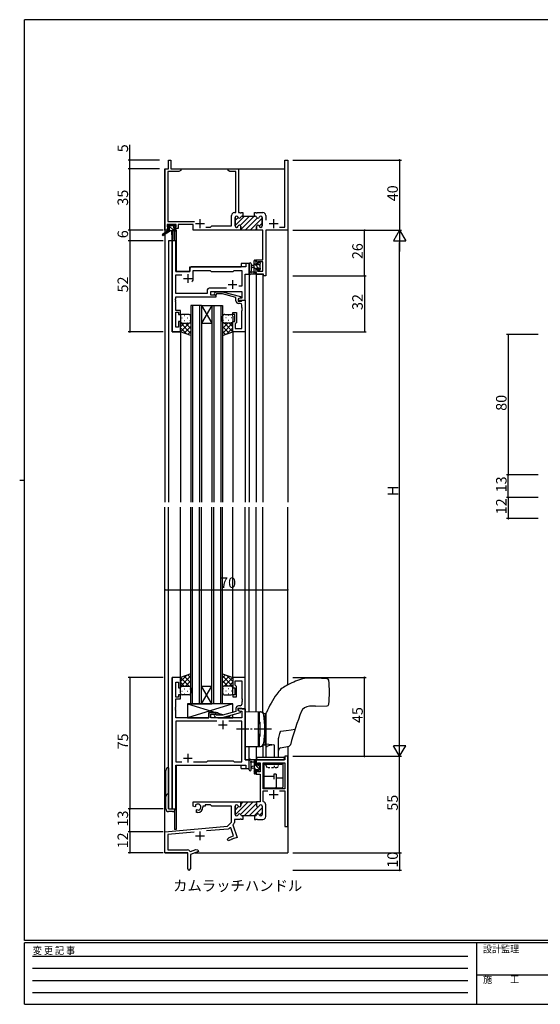
# Model space of a CAD drawing. Extents: x 0 to 793, y 0 to 564.
# Drawn here: x 0 to 297, y 0 to 561 of the extents above; entities that cross this region are included whole.
import ezdxf

# ---------------------------------------------------------------- set-up
doc = ezdxf.new("R2010")
doc.units = 0
for name, pattern in [('HIDDEN', [0.375, 0.25, -0.125]), ('YCENTER_1', [13, 10, -1, 1, -1]), ('YDOT_1', [2, 1, -1])]:
    doc.linetypes.add(name, pattern=pattern)
for name, color, linetype in [('USER1', 3, 'CONTINUOUS'), ('YKK_11', 7, 'CONTINUOUS'), ('YKK_12', 2, 'CONTINUOUS'), ('YKK_13', 4, 'CONTINUOUS'), ('YKK_D', 6, 'CONTINUOUS'), ('YKK_ZWAK', 7, 'CONTINUOUS')]:
    doc.layers.add(name, color=color, linetype=linetype)
doc.styles.get("Standard").update_dxf_attribs({"font": 'ROMANS.SHX', "bigfont": 'EXTFONT.SHX'})
doc.styles.add('YKK_OSSTYLE1', font='romans.shx', dxfattribs={"width": 0.9, "bigfont": 'EXTFONT.SHX'})

# ---------------------------------------------------------------- blocks, each defined once
blk = doc.blocks.new('A201')
at = {"layer": 'YKK_ZWAK', "color": 254, "linetype": 'Continuous'}
for p, q in [((571, 410), (21, 410)), ((21, 35), (21, 410)), ((19, 222.5), (21, 222.5)), ((571, 35), (21, 35)), ((544, 34), (21, 34)), ((21, 9), (21, 34)), ((205, 34), (205, 9)), ((21, 9), (544, 9))]:
    blk.add_line(p, q, dxfattribs=at)
at = {"layer": 'YKK_ZWAK', "color": 131, "linetype": 'HIDDEN'}
for p, q in [((24.28, 28.63), (201.57, 28.63)), ((24.28, 23.68), (201.57, 23.68)), ((24.28, 18.74), (201.57, 18.74)), ((24.28, 13.79), (201.57, 13.79))]:
    blk.add_line(p, q, dxfattribs=at)
at = {"layer": 'YKK_ZWAK', "color": 131, "linetype": 'Continuous'}
blk.add_line((205, 21), (297, 21), dxfattribs=at)
at = {"layer": 'YKK_ZWAK', "color": 131, "linetype": 'Continuous', "style": 'YKK_OSSTYLE1', "width": 0.9}
for s, p in [('変 更 記 事', (24.37, 29.39)), ('設計監理', (207.69, 30.05)), ('施\u3000\u3000工', (207.69, 17.68))]:
    blk.add_text(s, height=3, dxfattribs=at).set_placement(p)

msp = doc.modelspace()

# ---------------------------------------------------------------- linework, layer by layer
at = {"layer": 'YKK_11', "color": 0, "linetype": 'ByBlock', "lineweight": -2}
for p, q in [((84.9, 476.4), (84.9, 481.4)), ((84.9, 481.4), (86.1, 481.4)), ((86.1, 481.4), (86.1, 476.4)), ((151.17, 443.03), (151.17, 481.4)), ((151.17, 481.4), (152.8, 481.4)), ((152.8, 481.4), (152.8, 441.4)), ((82.8, 441.4), (82.8, 476.4)), ((82.8, 476.4), (84.9, 476.4)), ((90.71, 474.77), (84.43, 474.77)), ((84.43, 474.77), (84.43, 446.33)), ((86.1, 476.4), (91.8, 476.4)), ((91.8, 475.4), (90.71, 474.77)), ((91.8, 476.4), (91.8, 475.4)), ((118.8, 475.4), (118.8, 476.4)), ((118.8, 476.4), (120.84, 476.4)), ((119.89, 474.77), (118.8, 475.4)), ((123.17, 474.77), (119.89, 474.77)), ((120.84, 476.4), (121.03, 476.28)), ((121.03, 476.28), (121.57, 476.28)), ((121.57, 476.28), (121.76, 476.4)), ((121.76, 476.4), (121.84, 476.4)), ((121.84, 476.4), (122.03, 476.28)), ((122.03, 476.28), (122.57, 476.28)), ((122.57, 476.28), (122.76, 476.4)), ((122.76, 476.4), (124.8, 476.4)), ((123.17, 451.4), (123.17, 474.77)), ((124.8, 476.4), (124.8, 451.4)), ((120.8, 443.9), (120.8, 449.8)), ((122.4, 451.4), (123.17, 451.4)), ((123.7, 449.4), (123.6, 449.4)), ((124.8, 451.4), (125.59, 451.4)), ((125.59, 451.4), (125.78, 451.28)), ((125.78, 451.28), (126.32, 451.28)), ((126.32, 451.28), (126.51, 451.4)), ((126.51, 451.4), (127.2, 451.4)), ((127.2, 449.4), (126.8, 449.4)), ((127.2, 451.4), (127.2, 449.4)), ((133.9, 449.4), (133.9, 451.4)), ((133.9, 451.4), (134.59, 451.4)), ((134.3, 449.4), (133.9, 449.4)), ((134.59, 451.4), (134.78, 451.28)), ((134.78, 451.28), (135.32, 451.28)), ((135.32, 451.28), (135.51, 451.4)), ((135.51, 451.4), (138.7, 451.4)), ((137.5, 449.4), (137.4, 449.4)), ((140.3, 449.8), (140.3, 447.1)), ((89.3, 444.7), (84.1, 444.7)), ((84.1, 444.7), (84.1, 443.2)), ((84.43, 446.33), (99.65, 446.33)), ((89.3, 443.2), (89.3, 444.7)), ((99, 444.7), (90.3, 444.7)), ((90.3, 444.7), (90.3, 442.4)), ((99, 441.4), (99, 444.7)), ((108.73, 443.03), (109.6, 443.9)), ((109.6, 443.9), (120.8, 443.9)), ((122.8, 448.6), (122.8, 443.8)), ((138.3, 443.8), (138.3, 448.6)), ((84.1, 441.4), (82.8, 441.4)), ((84.1, 443.2), (85.2, 443.2)), ((85.2, 442.4), (84.1, 442.4)), ((84.1, 442.4), (84.1, 441.4)), ((85.2, 443.2), (85.2, 442.4)), ((88.2, 442.4), (88.2, 443.2)), ((88.2, 443.2), (89.3, 443.2)), ((90.3, 442.4), (88.2, 442.4)), ((126.05, 441.4), (99, 441.4)), ((106.15, 443.03), (108.73, 443.03)), ((106.15, 443.03), (108.73, 443.03)), ((123.6, 443), (123.7, 443)), ((126.05, 443.4), (126.05, 441.4)), ((135.05, 441.4), (135.05, 443.4)), ((138.67, 441.4), (135.05, 441.4)), ((137.4, 443), (137.5, 443)), ((138.67, 424.5), (138.67, 441.4)), ((152.8, 441.4), (140.3, 441.4)), ((140.3, 441.4), (140.3, 415.4)), ((148.15, 443.03), (151.17, 443.03)), ((87, 435.4), (87, 383.4)), ((88.93, 435.4), (87, 435.4)), ((88.93, 417.9), (88.93, 435.4)), ((130.8, 422.4), (128.87, 422.4)), ((128.87, 422.4), (128.87, 420.4)), ((130.8, 416.4), (130.8, 422.4)), ((134.8, 422.2), (134.8, 424.5)), ((134.8, 424.5), (138.67, 424.5)), ((135.6, 422.2), (134.8, 422.2)), ((138.67, 423.3), (135.6, 423.3)), ((135.6, 423.3), (135.6, 422.2)), ((138.67, 418.03), (138.67, 423.3)), ((97, 417.9), (88.93, 417.9)), ((88.93, 405.33), (88.93, 415.97)), ((88.93, 415.97), (92.45, 415.97)), ((97, 419.4), (97, 417.9)), ((128.87, 420.4), (98, 420.4)), ((99, 413.9), (99, 418.47)), ((99, 418.47), (108.53, 418.47)), ((108.53, 418.47), (109.1, 417.9)), ((109.1, 417.9), (121.8, 417.9)), ((121.8, 417.9), (122.37, 418.47)), ((122.37, 418.47), (126.67, 418.47)), ((126.67, 418.47), (126.67, 409.4)), ((128.6, 401.4), (128.6, 416.4)), ((128.6, 416.4), (130.8, 416.4)), ((134.8, 416.4), (134.8, 419.2)), ((134.8, 419.2), (135.6, 419.2)), ((139.1, 416.4), (134.8, 416.4)), ((135.6, 419.2), (135.6, 418.03)), ((135.6, 418.03), (138.67, 418.03)), ((139.1, 415.4), (139.1, 416.4)), ((140.3, 415.4), (139.1, 415.4)), ((106.97, 405.33), (88.93, 405.33)), ((106.97, 407.33), (106.97, 405.33)), ((117.95, 408.33), (107.97, 408.33)), ((117.95, 408.33), (107.97, 408.33)), ((108.9, 404.4), (108.9, 406.4)), ((108.9, 406.4), (126.67, 406.4)), ((112.1, 404.4), (108.9, 404.4)), ((110.98, 405.42), (111.75, 406.2)), ((111.75, 406.2), (115.7, 406.2)), ((112.25, 405), (111.82, 404.58)), ((112.1, 403.4), (112.1, 404.4)), ((115.54, 405), (112.25, 405)), ((123.3, 402.92), (115.54, 405)), ((115.7, 406.2), (125.8, 403.49)), ((126.67, 409.4), (124.97, 409.4)), ((126.67, 406.4), (126.67, 402.7)), ((88.81, 402.17), (88.93, 402.36)), ((88.81, 401.63), (88.81, 402.17)), ((88.93, 401.44), (88.81, 401.63)), ((88.81, 401.17), (88.93, 401.36)), ((88.81, 400.63), (88.81, 401.17)), ((88.93, 400.44), (88.81, 400.63)), ((88.93, 402.36), (88.93, 403.4)), ((88.93, 403.4), (112.1, 403.4)), ((88.93, 401.36), (88.93, 401.44)), ((88.93, 395.6), (88.93, 400.44)), ((123.3, 401.1), (123.3, 402.92)), ((125.8, 402.89), (124.6, 402.2)), ((125.47, 402.7), (124.6, 402.2)), ((124.6, 402.2), (124.6, 401.4)), ((124.6, 402.2), (124.6, 400.9)), ((124.6, 401.4), (128.6, 401.4)), ((124.6, 400.9), (126.4, 400.9)), ((125.67, 399.6), (124.8, 399.6)), ((126.67, 402.7), (125.47, 402.7)), ((125.8, 403.49), (125.8, 402.89)), ((126.4, 400.9), (126.6, 401.1)), ((126.6, 401.1), (126.9, 401.4)), ((126.67, 397.36), (126.67, 398.6)), ((126.9, 401.4), (128.6, 401.4)), ((128.6, 401.4), (128.6, 383.4)), ((91.6, 395.6), (88.93, 395.6)), ((88.93, 386.1), (88.93, 394.6)), ((88.93, 394.6), (90.6, 394.6)), ((90.6, 394.6), (90.6, 393.4)), ((90.6, 393.4), (91.6, 393.4)), ((91.6, 393.4), (91.6, 395.6)), ((121.6, 393.4), (121.6, 394.4)), ((121.6, 394.4), (123.6, 394.4)), ((122.6, 393.4), (121.6, 393.4)), ((122.6, 389.4), (122.6, 393.4)), ((123.6, 394.4), (123.6, 388.6)), ((126.79, 397.17), (126.67, 397.36)), ((126.67, 396.44), (126.79, 396.63)), ((126.67, 396.36), (126.67, 396.44)), ((126.79, 396.17), (126.67, 396.36)), ((126.67, 395.44), (126.79, 395.63)), ((126.67, 385.33), (126.67, 395.44)), ((126.79, 396.63), (126.79, 397.17)), ((126.79, 395.63), (126.79, 396.17)), ((91.6, 389.4), (90.6, 389.4)), ((90.6, 389.4), (90.6, 386.1)), ((91.6, 383.4), (91.6, 389.4)), ((121.6, 383.4), (121.6, 389.4)), ((121.6, 389.4), (122.6, 389.4)), ((123.1, 388.1), (122.9, 387.9)), ((122.9, 387.9), (122.9, 385.33)), ((123.6, 388.6), (123.1, 388.1)), ((87, 383.4), (91.6, 383.4)), ((90.6, 386.1), (88.93, 386.1)), ((128.6, 383.4), (121.6, 383.4)), ((122.9, 385.33), (126.67, 385.33)), ((87, 186.4), (87, 111.4)), ((91.6, 186.4), (87, 186.4)), ((91.6, 180.4), (91.6, 186.4)), ((128.6, 186.4), (121.6, 186.4)), ((121.6, 186.4), (121.6, 180.4)), ((128.6, 168.4), (128.6, 186.4)), ((88.93, 175.2), (88.93, 183.7)), ((88.93, 183.7), (90.6, 183.7)), ((90.6, 183.7), (90.6, 180.4)), ((90.6, 180.4), (91.6, 180.4)), ((121.6, 180.4), (122.6, 180.4)), ((122.6, 180.4), (122.6, 176.4)), ((122.9, 181.9), (122.9, 184.47)), ((122.9, 184.47), (126.67, 184.47)), ((123.1, 181.7), (122.9, 181.9)), ((123.6, 181.2), (123.1, 181.7)), ((123.6, 175.4), (123.6, 181.2)), ((126.67, 184.47), (126.67, 174.36)), ((90.6, 175.2), (88.93, 175.2)), ((88.93, 169.36), (88.93, 174.2)), ((88.93, 174.2), (91.6, 174.2)), ((91.6, 176.4), (90.6, 176.4)), ((90.6, 176.4), (90.6, 175.2)), ((91.6, 174.2), (91.6, 176.4)), ((122.6, 176.4), (121.6, 176.4)), ((121.6, 176.4), (121.6, 175.4)), ((121.6, 175.4), (123.6, 175.4)), ((126.67, 174.36), (126.79, 174.17)), ((126.79, 174.17), (126.79, 173.63)), ((88.81, 169.17), (88.93, 169.36)), ((88.81, 168.63), (88.81, 169.17)), ((88.93, 168.44), (88.81, 168.63)), ((88.93, 168.36), (88.93, 168.44)), ((123.3, 168.7), (123.3, 166.88)), ((124.6, 167.6), (124.6, 168.9)), ((124.6, 168.9), (126.4, 168.9)), ((125.67, 170.2), (124.8, 170.2)), ((126.4, 168.9), (126.6, 168.7)), ((126.6, 168.7), (126.9, 168.4)), ((126.79, 173.63), (126.67, 173.44)), ((126.67, 173.44), (126.67, 173.36)), ((126.67, 173.36), (126.79, 173.17)), ((126.79, 172.63), (126.67, 172.44)), ((126.67, 172.44), (126.67, 171.2)), ((126.79, 173.17), (126.79, 172.63)), ((88.81, 168.17), (88.93, 168.36)), ((88.81, 167.63), (88.81, 168.17)), ((88.93, 167.44), (88.81, 167.63)), ((88.93, 163.4), (88.93, 167.44)), ((107.9, 163.4), (88.93, 163.4)), ((112.1, 166.4), (107.9, 166.4)), ((107.9, 166.4), (107.9, 163.4)), ((108.9, 163.4), (108.9, 165.4)), ((108.9, 165.4), (112.1, 165.4)), ((126.67, 163.4), (108.9, 163.4)), ((110.98, 164.38), (111.75, 163.6)), ((111.75, 163.6), (115.7, 163.6)), ((112.25, 164.8), (111.82, 165.22)), ((112.1, 165.4), (112.1, 166.4)), ((115.54, 164.8), (112.25, 164.8)), ((123.3, 166.88), (115.54, 164.8)), ((115.7, 163.6), (125.8, 166.31)), ((128.6, 168.4), (124.6, 168.4)), ((124.6, 168.4), (124.6, 167.6)), ((124.6, 167.6), (125.47, 167.1)), ((125.8, 166.91), (124.6, 167.6)), ((125.47, 167.1), (126.67, 167.1)), ((125.8, 166.31), (125.8, 166.91)), ((126.67, 167.1), (126.67, 163.4)), ((126.9, 168.4), (128.6, 168.4)), ((128.6, 139.4), (128.6, 168.4)), ((112.45, 161.47), (88.93, 161.47)), ((88.93, 161.47), (88.93, 138.33)), ((112.45, 161.47), (88.93, 161.47)), ((126.67, 161.47), (119.15, 161.47)), ((126.67, 138.33), (126.67, 161.47)), ((152.8, 141.4), (151.17, 141.4)), ((151.17, 141.4), (151.17, 139.4)), ((152.8, 101.4), (152.8, 141.4)), ((88.93, 138.33), (92.45, 138.33)), ((88.93, 111.4), (88.93, 136.4)), ((88.93, 136.4), (128.87, 136.4)), ((99.15, 138.33), (106.63, 138.33)), ((106.63, 138.33), (107.2, 138.9)), ((107.2, 138.9), (121.8, 138.9)), ((121.8, 138.9), (122.37, 138.33)), ((122.37, 138.33), (126.67, 138.33)), ((130.8, 139.4), (128.6, 139.4)), ((128.87, 136.4), (128.87, 134.4)), ((130.8, 134.4), (130.8, 139.4)), ((151.17, 139.4), (134.8, 139.4)), ((134.8, 139.4), (134.8, 136.6)), ((134.8, 136.6), (135.6, 136.6)), ((135.6, 136.6), (135.6, 137.77)), ((135.6, 137.77), (137.1, 137.77)), ((137.1, 137.77), (137.1, 132.5)), ((138.73, 122.9), (138.73, 137.77)), ((138.73, 137.77), (151.17, 137.77)), ((151.17, 137.77), (151.17, 122.9)), ((128.87, 134.4), (130.8, 134.4)), ((135.6, 133.6), (134.8, 133.6)), ((134.8, 133.6), (134.8, 131.3)), ((134.8, 131.3), (137.1, 131.3)), ((135.6, 132.5), (135.6, 133.6)), ((137.1, 132.5), (135.6, 132.5)), ((137.1, 131.3), (137.1, 115.4)), ((151.17, 122.9), (138.73, 122.9)), ((138.73, 115.67), (138.73, 121.7)), ((138.73, 121.7), (141.46, 121.7)), ((148.14, 121.7), (151.17, 121.7)), ((148.14, 121.7), (151.17, 121.7)), ((151.17, 121.7), (151.17, 101.4)), ((122.8, 113), (122.8, 108.2)), ((122.8, 108.2), (122.8, 113)), ((123.7, 113.8), (123.6, 113.8)), ((123.6, 113.8), (123.7, 113.8)), ((126.05, 115.1), (125.75, 115.4)), ((125.75, 115.4), (135.05, 115.4)), ((126.05, 115.1), (126.05, 113.4)), ((126.05, 113.4), (126.05, 115.1)), ((126.05, 115.1), (126.05, 113.4)), ((135.05, 115.4), (135.05, 113.4)), ((137.1, 115.4), (135.05, 115.4)), ((135.05, 115.4), (135.05, 113.4)), ((137.4, 113.8), (137.5, 113.8)), ((137.4, 113.8), (137.5, 113.8)), ((138.3, 113), (138.3, 108.2)), ((138.3, 113), (138.3, 108.2)), ((138.98, 115.38), (138.73, 115.67)), ((140.3, 107), (140.3, 113.8)), ((87, 111.4), (88.93, 111.4)), ((123.6, 107.4), (123.7, 107.4)), ((123.7, 107.4), (123.6, 107.4)), ((126.8, 107.4), (127.2, 107.4)), ((127.2, 107.4), (126.8, 107.4)), ((127.2, 107.4), (127.2, 105.4)), ((133.9, 107.4), (127.2, 107.4)), ((134.3, 107.4), (133.9, 107.4)), ((134.3, 107.4), (133.9, 107.4)), ((133.9, 107.4), (133.9, 105.4)), ((137.5, 107.4), (137.4, 107.4)), ((137.5, 107.4), (137.4, 107.4)), ((122.14, 102.93), (121.49, 102.28)), ((121.49, 102.28), (124.08, 95.15)), ((125.59, 105.4), (122.43, 105.4)), ((122.43, 105.4), (122.43, 103.64)), ((125.78, 105.52), (125.59, 105.4)), ((126.32, 105.52), (125.78, 105.52)), ((126.51, 105.4), (126.32, 105.52)), ((127.2, 105.4), (126.51, 105.4)), ((133.9, 105.4), (134.59, 105.4)), ((134.59, 105.4), (134.78, 105.52)), ((134.78, 105.52), (135.32, 105.52)), ((135.32, 105.52), (135.51, 105.4)), ((135.51, 105.4), (138.7, 105.4)), ((151.17, 101.4), (152.8, 101.4)), ((99.43, 98.22), (84.43, 96.91)), ((118.79, 99.91), (106.53, 98.84)), ((119.38, 95.17), (121.99, 96.12)), ((119.85, 100.65), (119.41, 100.2)), ((120.39, 100.53), (119.85, 100.65)), ((121.99, 96.12), (120.39, 100.53)), ((118.57, 94.21), (119.38, 95.17)), ((118.91, 93.27), (118.57, 94.21)), ((120.36, 93.79), (118.91, 93.27)), ((120.49, 93.97), (120.36, 93.79)), ((121.01, 94.16), (120.49, 93.97)), ((121.22, 94.11), (121.01, 94.16)), ((121.3, 94.14), (121.22, 94.11)), ((121.43, 94.31), (121.3, 94.14)), ((121.95, 94.5), (121.43, 94.31)), ((122.16, 94.45), (121.95, 94.5)), ((124.08, 95.15), (122.16, 94.45))]:
    msp.add_line(p, q, dxfattribs=at)
at = {"layer": 'YKK_11', "color": 0, "lineweight": 13}
for p, q in [((122.8, 444.09), (128.11, 449.4)), ((125.64, 444.1), (130.94, 449.4)), ((126.05, 441.68), (133.77, 449.4)), ((122.8, 446.91), (124.53, 448.65)), ((128.6, 441.4), (135.49, 448.29)), ((131.43, 441.4), (138.3, 448.27)), ((136.58, 443.73), (138.3, 445.44)), ((125.77, 441.4), (125.77, 441.4)), ((134.26, 441.4), (135.05, 442.19)), ((122.8, 110.74), (124.8, 112.74)), ((122.84, 107.95), (130.29, 115.4)), ((125.93, 108.22), (133.11, 115.4)), ((126.05, 113.99), (127.46, 115.4)), ((127.94, 107.4), (135.05, 114.51)), ((130.77, 107.4), (135.98, 112.61)), ((136.65, 113.28), (137.12, 113.75)), ((133.6, 107.4), (138.3, 112.1)), ((136.75, 107.73), (138.3, 109.27))]:
    msp.add_line(p, q, dxfattribs=at)
at = {"layer": 'YKK_11', "color": 0, "linetype": 'ByBlock', "lineweight": 30}
for p, q in [((123.6, 449.4), (123.7, 449.4)), ((126.8, 449.4), (127.2, 449.4)), ((127.2, 449.4), (133.9, 449.4)), ((133.9, 449.4), (134.3, 449.4)), ((137.4, 449.4), (137.5, 449.4)), ((122.8, 443.8), (122.8, 448.6)), ((138.3, 448.6), (138.3, 443.8)), ((123.7, 443), (123.6, 443)), ((126.05, 441.4), (126.05, 443.4)), ((135.35, 441.4), (126.05, 441.4)), ((135.35, 441.4), (126.05, 441.4)), ((135.05, 443.4), (135.05, 441.7)), ((137.5, 443), (137.4, 443)), ((99, 113.04), (99, 115.4)), ((99, 115.4), (125.75, 115.4)), ((99.9, 112.52), (99, 113.04)), ((100.25, 112.72), (99.9, 112.52)), ((100.24, 113.68), (100.27, 113.22)), ((100.27, 113.22), (100.25, 112.72)), ((105.8, 112.9), (104.5, 112.9)), ((104.5, 112.9), (104.5, 112.4)), ((108.73, 113.77), (105.8, 113.77)), ((105.8, 113.77), (105.8, 112.9)), ((109.6, 112.9), (108.73, 113.77)), ((120.8, 112.9), (109.6, 112.9)), ((120.8, 103.9), (120.8, 112.9)), ((125.75, 115.4), (126.05, 115.1)), ((126.05, 115.1), (125.75, 115.4)), ((100.8, 110.96), (101.15, 111.16)), ((100.8, 109.4), (100.8, 110.96)), ((101.5, 109.4), (100.8, 109.4)), ((101.15, 111.16), (101.6, 110.93)), ((101.6, 110.93), (101.98, 110.66)), ((82.8, 98.4), (118.42, 101.52)), ((118.42, 101.52), (120.8, 103.9)), ((82.8, 86.4), (82.8, 98.4)), ((99.43, 98.22), (84.43, 96.91)), ((84.43, 96.91), (84.43, 88.03)), ((95.8, 86.4), (82.8, 86.4)), ((84.43, 88.03), (95.7, 88.03)), ((95.8, 81.86), (95.8, 86.4)), ((97.05, 87.29), (97.4, 87.17)), ((102, 87.11), (97.3, 85.4)), ((97.3, 85.4), (97.3, 77.15)), ((97.4, 87.17), (100.42, 88.27)), ((100.42, 88.27), (101.66, 88.05)), ((101.66, 88.05), (102, 87.11)), ((95.92, 81.67), (95.8, 81.86)), ((95.8, 80.94), (95.92, 81.13)), ((95.8, 77.15), (95.8, 80.94)), ((95.92, 81.13), (95.92, 81.67))]:
    msp.add_line(p, q, dxfattribs=at)
at = {"layer": 'YKK_11', "color": 2}
for p, q in [((100.3, 445.1), (105.3, 445.1)), ((102.8, 447.6), (102.8, 442.6)), ((142.3, 445.1), (147.3, 445.1)), ((144.8, 447.6), (144.8, 442.6)), ((95.8, 416.4), (95.8, 411.4)), ((93.3, 413.9), (98.3, 413.9)), ((118.8, 410.4), (123.8, 410.4)), ((121.3, 412.9), (121.3, 407.9)), ((113.3, 159.4), (118.3, 159.4)), ((115.8, 161.9), (115.8, 156.9)), ((93.3, 140.4), (98.3, 140.4)), ((95.8, 142.9), (95.8, 137.9)), ((142.3, 119.6), (147.3, 119.6)), ((144.8, 122.1), (144.8, 117.1)), ((100.3, 96.1), (105.3, 96.1)), ((102.8, 98.6), (102.8, 93.6))]:
    msp.add_line(p, q, dxfattribs=at)
at = {"layer": 'YKK_11', "color": 0, "linetype": 'ByBlock', "lineweight": -2}
for centre, radius, start, end in [((122.4, 449.8), 1.6, 90, 180), ((123.6, 448.6), 0.8, 90, 180), ((123.7, 448.6), 0.8, 14.4775, 90), ((126.8, 448.6), 0.8, 90, 165.5225), ((134.3, 448.6), 0.8, 14.4775, 90), ((137.4, 448.6), 0.8, 90, 165.5225), ((137.5, 448.6), 0.8, 0, 90), ((138.7, 449.8), 1.6, 0, 90), ((123.6, 443.8), 0.8, 180, 270), ((123.7, 443.8), 0.8, 270, 345.5225), ((125.25, 449), 0.8, 194.4775, 345.5225), ((125.25, 443.4), 0.8, 0, 165.5225), ((135.85, 443.4), 0.8, 14.4775, 180), ((135.85, 449), 0.8, 194.4775, 345.5225), ((137.4, 443.8), 0.8, 194.4775, 270), ((137.5, 443.8), 0.8, 270, 360), ((98, 419.4), 1, 90, 180), ((95.8, 413.9), 3.2, 321.6335, 360), ((107.97, 407.33), 1, 90, 180), ((111.4, 405), 0.6, 135, 315), ((124.8, 401.1), 1.5, 180, 270), ((125.67, 398.6), 1, 0, 90), ((124.8, 168.7), 1.5, 90, 180), ((125.67, 171.2), 1, 270, 360), ((111.4, 164.8), 0.6, 45, 225), ((123.6, 113), 0.8, 90, 180), ((123.6, 113), 0.8, 90, 180), ((123.7, 113), 0.8, 14.4775, 90), ((123.7, 113), 0.8, 14.4775, 90), ((125.25, 113.4), 0.8, 194.4775, 360), ((125.25, 113.4), 0.8, 194.4775, 360), ((135.85, 113.4), 0.8, 180, 345.5225), ((135.85, 113.4), 0.8, 180, 345.5225), ((137.4, 113), 0.8, 90, 165.5225), ((137.4, 113), 0.8, 90, 165.5225), ((137.5, 113), 0.8, 0, 90), ((137.5, 113), 0.8, 0, 90), ((138.7, 113.8), 1.6, 360, 79.9979), ((123.6, 108.2), 0.8, 180, 270), ((123.6, 108.2), 0.8, 180, 270), ((123.7, 108.2), 0.8, 270, 345.5225), ((123.7, 108.2), 0.8, 270, 345.5225), ((125.25, 107.8), 0.8, 14.4775, 165.5225), ((125.25, 107.8), 0.8, 14.4775, 165.5225), ((126.8, 108.2), 0.8, 194.4775, 270), ((126.8, 108.2), 0.8, 194.4775, 270), ((134.3, 108.2), 0.8, 270, 345.5225), ((134.3, 108.2), 0.8, 270, 345.5225), ((135.85, 107.8), 0.8, 14.4775, 165.5225), ((135.85, 107.8), 0.8, 14.4775, 165.5225), ((137.4, 108.2), 0.8, 194.4775, 270), ((137.4, 108.2), 0.8, 194.4775, 270), ((137.5, 108.2), 0.8, 270, 360), ((137.5, 108.2), 0.8, 270, 360), ((138.7, 107), 1.6, 270, 360), ((121.43, 103.64), 1, 315, 360), ((118.7, 100.91), 1, 275, 315)]:
    msp.add_arc(centre, radius, start, end, dxfattribs=at)
at = {"layer": 'YKK_11', "color": 0, "linetype": 'ByBlock', "lineweight": 30}
for centre, radius, start, end in [((123.6, 448.6), 0.8, 90, 180), ((123.7, 448.6), 0.8, 14.4775, 90), ((126.8, 448.6), 0.8, 90, 165.5225), ((134.3, 448.6), 0.8, 14.4775, 90), ((137.4, 448.6), 0.8, 90, 165.5225), ((137.5, 448.6), 0.8, 0, 90), ((123.6, 443.8), 0.8, 180, 270), ((123.7, 443.8), 0.8, 270, 345.5225), ((125.25, 449), 0.8, 194.4775, 345.5225), ((125.25, 443.4), 0.8, 0, 165.5225), ((135.85, 443.4), 0.8, 14.4775, 180), ((135.85, 449), 0.8, 194.4775, 345.5225), ((137.4, 443.8), 0.8, 194.4775, 270), ((137.5, 443.8), 0.8, 270, 360), ((101.5, 112.4), 1.8, 285.3669, 134.6331), ((101.5, 112.4), 3, 270, 360), ((95.7, 86.43), 1.6, 32.6127, 90), ((96.55, 77.15), 0.75, 180, 0)]:
    msp.add_arc(centre, radius, start, end, dxfattribs=at)
at = {"layer": 'YKK_12'}
for p, q in [((82.8, 476.4), (84.6, 476.4)), ((82.8, 476.4), (82.8, 286.4)), ((86.4, 476.4), (151.17, 476.4)), ((152.8, 476.4), (152.8, 286.4)), ((88.3, 441), (88.3, 435.4)), ((89.3, 441.4), (89, 441.4)), ((89.3, 441.4), (89.3, 417.9)), ((89, 435.4), (84.8, 435.4)), ((84.8, 435.4), (84.8, 286.4)), ((87, 383.4), (87, 435.4)), ((89, 435.4), (89, 417.9)), ((130.8, 422.4), (126.3, 422.4)), ((126.3, 422.4), (126.3, 420.4)), ((130.8, 422.4), (130.8, 286.4)), ((89, 417.9), (97, 417.9)), ((97, 417.9), (97, 420.4)), ((97, 420.4), (126.3, 420.4)), ((128.6, 401.4), (128.6, 416.4)), ((128.6, 416.4), (130.8, 416.4)), ((134.8, 416.4), (138.7, 416.4)), ((134.8, 416.4), (134.8, 286.4)), ((138.7, 416.4), (138.7, 286.4)), ((128.3, 401.4), (128.6, 401.4)), ((103.6, 398.4), (97.6, 398.4)), ((97.6, 398.4), (97.6, 286.4)), ((98.6, 398.4), (98.6, 286.4)), ((102.6, 398.4), (102.6, 286.4)), ((103.6, 398.4), (109.6, 398.4)), ((103.6, 398.4), (109.6, 388.4)), ((109.6, 398.4), (103.6, 388.4)), ((103.6, 398.4), (103.6, 286.4)), ((109.6, 398.4), (115.6, 398.4)), ((109.6, 398.4), (109.6, 286.4)), ((110.6, 398.4), (110.6, 286.4)), ((114.6, 398.4), (114.6, 286.4)), ((115.6, 398.4), (115.6, 286.4)), ((103.6, 388.4), (109.6, 388.4)), ((91.6, 383.4), (87, 383.4)), ((91.6, 383.4), (91.6, 286.4)), ((121.6, 383.4), (121.6, 286.4)), ((128.6, 383.4), (128.6, 286.4)), ((82.8, 86.4), (82.8, 283.4)), ((84.8, 111.4), (84.8, 283.4)), ((91.6, 186.4), (91.6, 283.4)), ((97.6, 171.4), (97.6, 283.4)), ((98.6, 171.4), (98.6, 283.4)), ((102.6, 171.4), (102.6, 283.4)), ((103.6, 171.4), (103.6, 283.4)), ((109.6, 171.4), (109.6, 283.4)), ((110.6, 171.4), (110.6, 283.4)), ((114.6, 171.4), (114.6, 283.4)), ((115.6, 171.4), (115.6, 283.4)), ((121.6, 186.4), (121.6, 283.4)), ((128.6, 186.1), (128.6, 283.4)), ((130.8, 166.86), (130.8, 283.4)), ((134.8, 166.79), (134.8, 283.4)), ((138.7, 166.31), (138.7, 283.4)), ((152.8, 182.11), (152.8, 283.4)), ((87, 111.4), (87, 186.4)), ((91.6, 186.4), (87, 186.4)), ((103.6, 181.4), (109.6, 181.4)), ((103.6, 171.4), (109.6, 181.4)), ((109.6, 171.4), (103.6, 181.4)), ((97.6, 171.4), (103.6, 171.4)), ((103.6, 171.4), (109.6, 171.4)), ((115.6, 171.4), (109.6, 171.4)), ((128.3, 168.4), (128.6, 168.4)), ((128.6, 168.4), (128.6, 139.4)), ((130.8, 134.4), (130.8, 146.94)), ((134.8, 147.01), (134.8, 139.4)), ((138.7, 147.49), (138.7, 140.9)), ((152.8, 147.04), (152.8, 86.4)), ((89, 111.4), (89, 136.4)), ((89, 136.4), (126.3, 136.4)), ((89.3, 136.4), (89.3, 99.6)), ((126.3, 134.4), (126.3, 136.4)), ((128.6, 139.4), (130.8, 139.4)), ((138.7, 139.4), (134.8, 139.4)), ((126.3, 134.4), (130.8, 134.4)), ((84.8, 111.4), (89, 111.4)), ((88.3, 110.18), (88.3, 99.6)), ((89.3, 99.6), (88.3, 99.6)), ((82.8, 86.4), (95.5, 86.4)), ((83.1, 86.4), (82.8, 86.4)), ((100.05, 86.4), (152.8, 86.4))]:
    msp.add_line(p, q, dxfattribs=at)
at = {"layer": 'YKK_13'}
for p, q in [((84.3, 443.5), (84.3, 444)), ((84.6, 444.3), (85.1, 444.3)), ((87.98, 441), (84.68, 444.3)), ((85.3, 444.1), (87.4, 444.1)), ((87.8, 443.43), (87.12, 444.1)), ((87.6, 444.3), (88.2, 444.3)), ((88.41, 444.21), (88.91, 443.71)), ((84.5, 441), (81.43, 438.95)), ((86, 441), (81.75, 438.44)), ((84.5, 441.7), (84.5, 441)), ((88.7, 441), (84.5, 441)), ((85.5, 443.2), (84.6, 443.2)), ((85.73, 441), (84.74, 441.99)), ((84.8, 442), (85.5, 442)), ((85.5, 442), (85.5, 443.2)), ((86.6, 441), (86.7, 435.99)), ((87.4, 441), (87.3, 435.99)), ((87.9, 442.74), (87.9, 442)), ((87.9, 442), (88.7, 442)), ((88.7, 443.2), (88.36, 443.2)), ((89, 441.7), (89, 441.3)), ((130.8, 422.13), (130.8, 416.97)), ((132, 422.13), (132, 418.17)), ((133.6, 421.3), (132.46, 421.2)), ((133.6, 416.4), (133.6, 424)), ((136.97, 418.95), (133.6, 422.32)), ((134.8, 423.37), (133.87, 424.3)), ((133.9, 424.3), (134.5, 424.3)), ((134.6, 423.2), (134.6, 421.9)), ((134.6, 421.9), (136, 421.9)), ((134.8, 424), (134.8, 423.4)), ((136, 421.9), (136, 422.8)), ((136.9, 421.26), (136, 422.16)), ((136.3, 423.1), (136.8, 423.1)), ((136.9, 422.1), (136.9, 420)), ((137.1, 422.8), (137.1, 422.3)), ((134.5, 416.4), (131.82, 416.4)), ((132.42, 417.6), (133.6, 417.6)), ((133.6, 420.1), (132.46, 420.2)), ((134.6, 419.07), (133.6, 420.07)), ((134.79, 416.64), (133.6, 417.83)), ((135.54, 419.5), (134.6, 419.5)), ((134.6, 419.5), (134.6, 417.5)), ((134.8, 417.3), (134.8, 416.7)), ((136, 418.7), (136, 419.04)), ((137.01, 418.99), (136.51, 418.49)), ((137.1, 419.8), (137.1, 419.2)), ((96.6, 393.4), (92.6, 393.4)), ((117, 393.4), (120.6, 393.4)), ((91.6, 392.4), (91.6, 389.4)), ((91.6, 383.4), (91.6, 389.4)), ((91.65, 389.09), (91.6, 389.04)), ((91.6, 388.53), (97.6, 382.53)), ((93.79, 388.4), (91.6, 386.21)), ((96.62, 388.4), (91.62, 383.39)), ((92.52, 391.32), (92.72, 391.32)), ((92.52, 388.49), (92.72, 388.49)), ((92.6, 388.4), (96.6, 388.4)), ((92.6, 388.4), (96.6, 388.4)), ((93.93, 392.74), (94.13, 392.74)), ((93.93, 389.91), (94.13, 389.91)), ((94.56, 388.4), (97.6, 385.36)), ((95.55, 391.32), (95.75, 391.32)), ((95.55, 388.49), (95.75, 388.49)), ((96.96, 392.74), (97.16, 392.74)), ((96.96, 389.91), (97.16, 389.91)), ((97.19, 388.6), (97.6, 388.19)), ((97.6, 389.4), (97.6, 392.4)), ((97.6, 389.4), (97.6, 381.4)), ((97.6, 389.38), (97.6, 389.38)), ((115.6, 389.4), (115.6, 392.4)), ((115.6, 389.4), (115.6, 381.4)), ((115.6, 389.38), (115.61, 389.37)), ((116.1, 388.69), (115.6, 388.19)), ((121.6, 388.53), (115.6, 382.53)), ((118.64, 388.4), (115.6, 385.36)), ((116.24, 392.74), (116.04, 392.74)), ((116.24, 389.91), (116.04, 389.91)), ((116.51, 388.47), (121.58, 383.39)), ((120.6, 388.4), (117, 388.4)), ((120.6, 388.4), (117, 388.4)), ((117.65, 391.32), (117.45, 391.32)), ((117.65, 388.49), (117.45, 388.49)), ((119.27, 392.74), (119.07, 392.74)), ((119.27, 389.91), (119.07, 389.91)), ((119.41, 388.4), (121.6, 386.21)), ((120.68, 391.32), (120.48, 391.32)), ((120.68, 388.49), (120.48, 388.49)), ((121.55, 389.09), (121.6, 389.04)), ((121.6, 392.4), (121.6, 389.4)), ((121.6, 383.4), (121.6, 389.4)), ((91.6, 385.7), (95.06, 382.25)), ((97.6, 381.4), (91.6, 383.4)), ((97.6, 386.55), (93.74, 382.69)), ((97.6, 383.72), (95.86, 381.98)), ((115.6, 386.55), (119.46, 382.69)), ((115.6, 383.72), (117.34, 381.98)), ((115.6, 381.4), (121.6, 383.4)), ((121.6, 385.7), (118.14, 382.25)), ((97.6, 188.4), (91.6, 186.4)), ((91.6, 184.1), (95.06, 187.55)), ((91.6, 181.27), (97.6, 187.27)), ((91.6, 186.4), (91.6, 180.4)), ((96.62, 181.4), (91.62, 186.41)), ((97.6, 183.25), (93.74, 187.11)), ((97.6, 186.08), (95.86, 187.82)), ((97.6, 180.4), (97.6, 188.4)), ((115.6, 180.4), (115.6, 188.4)), ((115.6, 188.4), (121.6, 186.4)), ((115.6, 186.08), (117.34, 187.82)), ((121.6, 181.27), (115.6, 187.27)), ((115.6, 183.25), (119.46, 187.11)), ((116.58, 181.4), (121.58, 186.41)), ((121.6, 184.1), (118.14, 187.55)), ((121.6, 186.4), (121.6, 180.4)), ((168.6, 185.9), (163.57, 185.9)), ((175.26, 185.61), (168.6, 185.9)), ((93.79, 181.4), (91.6, 183.59)), ((91.65, 180.71), (91.6, 180.76)), ((91.6, 177.4), (91.6, 180.4)), ((92.52, 181.31), (92.72, 181.31)), ((92.6, 181.4), (96.6, 181.4)), ((92.6, 181.4), (96.6, 181.4)), ((93.93, 179.89), (94.13, 179.89)), ((94.56, 181.4), (97.6, 184.44)), ((95.55, 181.31), (95.75, 181.31)), ((96.96, 179.89), (97.16, 179.89)), ((97.19, 181.2), (97.6, 181.61)), ((97.6, 180.42), (97.6, 180.42)), ((97.6, 180.4), (97.6, 177.4)), ((118.64, 181.4), (115.6, 184.44)), ((116.01, 181.2), (115.6, 181.61)), ((115.6, 180.42), (115.6, 180.42)), ((115.6, 180.4), (115.6, 177.4)), ((116.24, 179.89), (116.04, 179.89)), ((120.6, 181.4), (116.6, 181.4)), ((120.6, 181.4), (116.6, 181.4)), ((117.65, 181.31), (117.45, 181.31)), ((119.27, 179.89), (119.07, 179.89)), ((119.41, 181.4), (121.6, 183.59)), ((120.68, 181.31), (120.48, 181.31)), ((121.55, 180.71), (121.6, 180.76)), ((121.6, 177.4), (121.6, 180.4)), ((92.52, 178.48), (92.72, 178.48)), ((96.6, 176.4), (92.6, 176.4)), ((93.93, 177.06), (94.13, 177.06)), ((95.55, 178.48), (95.75, 178.48)), ((96.96, 177.06), (97.16, 177.06)), ((116.24, 177.06), (116.04, 177.06)), ((116.6, 176.4), (120.6, 176.4)), ((117.65, 178.48), (117.45, 178.48)), ((119.27, 177.06), (119.07, 177.06)), ((120.68, 178.48), (120.48, 178.48)), ((121.6, 171.4), (95.6, 171.4)), ((95.6, 171.4), (95.6, 163.4)), ((95.6, 171.4), (111.85, 166.4)), ((121.6, 171.4), (95.6, 163.4)), ((121, 171.4), (97, 171.4)), ((121.6, 166.42), (121.6, 171.4)), ((168.6, 169.9), (165.2, 169.9)), ((168.6, 169.9), (175.26, 170.19)), ((95.6, 163.4), (107.9, 163.4)), ((107.9, 163.4), (107.9, 166.4)), ((107.9, 166.4), (112.9, 166.4)), ((112.9, 166.4), (112.9, 164.8)), ((112.9, 166.08), (116.35, 165.02)), ((112.9, 163.6), (112.9, 163.4)), ((112.9, 163.6), (112.9, 163.4)), ((112.9, 163.4), (121.6, 163.4)), ((118.5, 164.35), (121.6, 163.4)), ((121.6, 163.4), (121.6, 165.18)), ((128.6, 166.9), (137.49, 166.74)), ((128.6, 166.9), (128.6, 146.9)), ((136.1, 147.05), (136.1, 166.75)), ((136.6, 166.25), (136.1, 166.25)), ((136.1, 166.25), (136.1, 160.9)), ((136.6, 166.75), (136.6, 160.9)), ((136.6, 166.75), (137.15, 166.75)), ((139.2, 165.92), (140.1, 165.9)), ((140.1, 165.9), (140.1, 147.9)), ((140.6, 165.8), (140.1, 165.8)), ((140.1, 165.8), (140.1, 148)), ((140.6, 140.9), (140.6, 166.01)), ((136.1, 160.9), (137.1, 160.9)), ((136.78, 159.9), (136.1, 159.9)), ((136.78, 159.9), (136.78, 160.9)), ((137.1, 152.9), (137.1, 160.9)), ((136.78, 153.9), (136.1, 153.9)), ((136.1, 152.9), (137.1, 152.9)), ((136.1, 152.9), (136.1, 147.55)), ((136.6, 152.9), (136.6, 147.05)), ((136.78, 152.9), (136.78, 153.9)), ((147.63, 151.48), (147.73, 152.2)), ((147.73, 152.2), (147.87, 152.93)), ((147.87, 152.93), (148.06, 153.65)), ((148.06, 153.65), (148.29, 154.41)), ((148.29, 154.41), (148.46, 154.9)), ((148.46, 154.9), (148.57, 155.22)), ((148.57, 155.22), (148.65, 155.42)), ((148.65, 155.42), (148.7, 155.54)), ((148.7, 155.54), (148.73, 155.62)), ((148.73, 155.62), (148.75, 155.67)), ((148.75, 155.67), (148.77, 155.7)), ((148.77, 155.7), (148.79, 155.72)), ((148.79, 155.72), (148.8, 155.73)), ((148.8, 155.73), (148.81, 155.73)), ((148.81, 155.73), (151.99, 156.15)), ((151.99, 156.15), (154.79, 156.53)), ((154.79, 156.53), (156.94, 156.82)), ((128.6, 146.9), (137.49, 147.06)), ((136.6, 147.55), (136.1, 147.55)), ((136.6, 147.05), (137.15, 147.05)), ((139.2, 147.88), (140.1, 147.9)), ((140.1, 148), (140.6, 148)), ((145.36, 147.83), (140.6, 148.25)), ((145.36, 140.9), (145.36, 147.83)), ((147.6, 150.76), (147.63, 151.48)), ((147.6, 140.9), (147.6, 150.76)), ((148.78, 146.16), (153.6, 147.22)), ((135.17, 139.4), (135.17, 140.4)), ((135.67, 140.9), (150.37, 140.9)), ((150.87, 140.4), (150.87, 139.4)), ((84.8, 134.9), (84.8, 111.4)), ((130.8, 133.67), (130.8, 138.83)), ((134.5, 139.4), (131.82, 139.4)), ((132, 133.67), (132, 137.63)), ((132.42, 138.2), (133.6, 138.2)), ((133.6, 135.7), (132.46, 135.6)), ((133.6, 139.4), (133.6, 131.8)), ((136.9, 133.89), (133.6, 137.19)), ((134.65, 133.9), (133.6, 134.95)), ((134.71, 138.33), (133.64, 139.4)), ((134.6, 136.3), (134.6, 138.3)), ((135.54, 136.3), (134.6, 136.3)), ((134.8, 138.5), (134.8, 139.1)), ((135.17, 139.4), (150.87, 139.4)), ((136, 137.1), (136, 136.76)), ((137.09, 135.95), (136, 137.04)), ((137.01, 136.81), (136.51, 137.31)), ((136.9, 133.7), (136.9, 135.8)), ((137.1, 136), (137.1, 136.6)), ((139.17, 137.77), (139.17, 123.9)), ((139.67, 136.9), (149.47, 136.9)), ((149.97, 137.77), (149.97, 123.9)), ((83.3, 111.4), (83.3, 133.4)), ((133.6, 134.5), (132.46, 134.6)), ((134.71, 131.59), (133.6, 132.7)), ((133.9, 131.5), (134.5, 131.5)), ((134.6, 132.6), (134.6, 133.9)), ((134.6, 133.9), (136, 133.9)), ((134.8, 131.8), (134.8, 132.4)), ((136, 133.9), (136, 133)), ((136.3, 132.7), (136.8, 132.7)), ((137.1, 133), (137.1, 133.5)), ((144.97, 129.9), (139.67, 129.9)), ((144.97, 131.15), (144.97, 128.4)), ((146.17, 131.15), (144.97, 131.15)), ((146.17, 131.15), (146.17, 123.9)), ((149.97, 128.86), (146.17, 128.86)), ((139.67, 123.4), (149.47, 123.4)), ((84.8, 111.4), (88.7, 111.4)), ((87.2, 109.9), (84.8, 109.9))]:
    msp.add_line(p, q, dxfattribs=at)
at = {"layer": 'YKK_13', "linetype": 'YCENTER_1'}
msp.add_line((143.6, 156.9), (123.67, 156.9), dxfattribs=at)
msp.add_line((143.6, 156.9), (123.67, 156.9), dxfattribs=at)
at = {"layer": 'YKK_13', "linetype": 'YDOT_1'}
for p, q in [((140.6, 135.94), (140.6, 137.77)), ((141.63, 134.94), (146.63, 135.11)), ((145.36, 135.03), (145.36, 137.77)), ((147.6, 136.11), (147.6, 137.77))]:
    msp.add_line(p, q, dxfattribs=at)
at = {"layer": 'YKK_13', "flags": 128}
msp.add_lwpolyline([(145.36, 147.83), (144.58, 147.86), (143.81, 147.83), (143.06, 147.74), (142.37, 147.61), (141.77, 147.43), (141.27, 147.21), (140.9, 146.96), (140.68, 146.68), (140.6, 146.4)], dxfattribs=at)
at = {"layer": 'YKK_13'}
for centre, radius, start, end in [((84.6, 444), 0.3, 90, 180), ((85.1, 444.1), 0.2, 0, 90), ((87.6, 444.1), 0.2, 90, 180), ((88.2, 444), 0.3, 45, 90), ((88.7, 443.5), 0.3, 270, 45), ((81.6, 438.7), 0.3, 123.769, 301.0615), ((84.6, 443.5), 0.3, 180, 270), ((84.8, 441.7), 0.3, 90, 180), ((87.9, 443.2), 0.25, 33.0557, 236.9443), ((87.6, 442.74), 0.3, 0, 56.9443), ((88.36, 443.5), 0.3, 213.0557, 270), ((88.7, 441.7), 0.3, 0, 90), ((88.7, 441.3), 0.3, 270, 0), ((87, 436), 0.3, 181.1696, 358.8554), ((131.4, 422.13), 0.6, 0.0402, 180.0402), ((132.5, 420.7), 0.5, 95.0921, 264.9079), ((133.9, 424), 0.3, 90, 180), ((134.5, 424), 0.3, 0, 90), ((134.6, 423.4), 0.2, 270, 0), ((136.3, 422.8), 0.3, 90, 180), ((136.8, 422.8), 0.3, 0, 90), ((136.9, 422.3), 0.2, 270, 0), ((131.1, 416.97), 0.3, 180, 229.4712), ((130.71, 416.51), 0.3, 349.4712, 49.4712), ((131.3, 416.4), 0.3, 169.4712, 330), ((131.82, 416.1), 0.3, 90, 150), ((131.9, 417.6), 0.3, 109.1898, 330), ((131.7, 418.17), 0.3, 289.1898, 0.0402), ((132.42, 417.3), 0.3, 90, 150), ((134.5, 416.7), 0.3, 270, 0), ((134.6, 417.3), 0.2, 360, 90), ((135.54, 419.8), 0.3, 270, 326.9443), ((136, 419.5), 0.25, 303.0557, 146.9443), ((136.3, 419.04), 0.3, 123.0557, 180), ((136.3, 418.7), 0.3, 180, 315), ((136.9, 419.8), 0.2, 0, 90), ((136.8, 419.2), 0.3, 315, 0), ((92.6, 392.4), 1, 90.0001, 180.0001), ((96.6, 392.4), 1, 0.0001, 90.0001), ((116.95, 391.99), 1.41, 87.9321, 163.1431), ((120.6, 392.4), 1, 359.9999, 89.9999), ((92.6, 389.4), 1, 180.0001, 270.0001), ((92.6, 389.4), 1, 180.0001, 270.0001), ((96.6, 389.4), 1, 270.0001, 0.0001), ((96.6, 389.4), 1, 270.0001, 0.0001), ((116.95, 389.81), 1.41, 196.8567, 272.0678), ((116.95, 389.81), 1.41, 196.8567, 272.0678), ((120.6, 389.4), 1, 269.9999, 359.9999), ((120.6, 389.4), 1, 269.9999, 359.9999), ((179.94, 128.6), 60, 108.727, 117.8645), ((163.57, 176.9), 9, 90, 108.727), ((175.21, 184.61), 1, 6.5866, 87.5), ((92.6, 180.4), 1, 89.9999, 179.9999), ((92.6, 180.4), 1, 89.9999, 179.9999), ((96.6, 180.4), 1, 359.9999, 89.9999), ((96.6, 180.4), 1, 359.9999, 89.9999), ((116.6, 180.4), 1, 90.0001, 180.0001), ((116.6, 180.4), 1, 90.0001, 180.0001), ((120.6, 180.4), 1, 0.0001, 90.0001), ((120.6, 180.4), 1, 0.0001, 90.0001), ((158.91, 168.38), 15, 117.8645, 145.4135), ((117.1, 177.9), 59.5, 353.4134, 6.5866), ((92.6, 177.4), 1, 179.9999, 269.9999), ((96.6, 177.4), 1, 269.9999, 359.9999), ((116.6, 177.4), 1, 180.0001, 270.0001), ((120.6, 177.4), 1, 270.0001, 0.0001), ((200.07, 140), 65, 145.4135, 156.0173), ((165.2, 164.9), 5, 90, 157.9608), ((175.21, 171.19), 1, 272.5, 353.4134), ((137.15, 164.75), 2, 9.3122, 90), ((137.46, 164.75), 2, 9.3087, 89), ((139.2, 166.17), 0.25, 219.1525, 269), ((89.29, 156.9), 50.5, 350.6878, 9.3122), ((89.6, 156.9), 50.5, 350.6913, 9.3087), ((141.6, 166.01), 1, 156.0173, 180), ((299.6, 110.49), 150, 157.821, 165.5396), ((137.15, 149.05), 2, 270, 350.6878), ((137.46, 149.05), 2, 271, 350.6913), ((139.2, 147.63), 0.25, 91, 140.8475), ((149.1, 144.69), 1.5, 102.4074, 180), ((153.38, 148.2), 1, 282.4074, 345.5396), ((135.67, 140.4), 0.5, 90, 180), ((150.37, 140.4), 0.5, 0, 90), ((84.8, 133.4), 1.5, 90, 180), ((131.1, 138.83), 0.3, 130.5288, 180), ((130.71, 139.29), 0.3, 310.5288, 10.5288), ((131.3, 139.4), 0.3, 30, 190.5288), ((131.82, 139.7), 0.3, 210, 270), ((131.9, 138.2), 0.3, 30, 250.8102), ((131.7, 137.63), 0.3, 359.9598, 70.8102), ((132.5, 135.1), 0.5, 95.0921, 264.9079), ((132.42, 138.5), 0.3, 210, 270), ((134.5, 139.1), 0.3, 0, 90), ((134.6, 138.5), 0.2, 270, 0), ((135.54, 136), 0.3, 33.0557, 90), ((136, 136.3), 0.25, 213.0557, 56.9443), ((136.3, 137.1), 0.3, 45, 180), ((136.3, 136.76), 0.3, 180, 236.9443), ((136.9, 136), 0.2, 270, 0), ((136.8, 136.6), 0.3, 0, 45), ((139.67, 137.4), 0.5, 180, 270), ((149.47, 137.4), 0.5, 270, 0), ((131.4, 133.67), 0.6, 179.9598, 359.9598), ((133.9, 131.8), 0.3, 180, 270), ((134.5, 131.8), 0.3, 270, 0), ((134.6, 132.4), 0.2, 0, 90), ((136.3, 133), 0.3, 180, 270), ((136.8, 133), 0.3, 270, 0), ((136.9, 133.5), 0.2, 0, 90), ((139.67, 129.4), 0.5, 90, 180), ((139.67, 123.9), 0.5, 180, 270), ((145.67, 123.9), 0.5, 270, 0), ((149.47, 123.9), 0.5, 270, 0), ((84.8, 118.4), 1.5, 90, 180), ((84.8, 111.4), 1.5, 180, 270), ((87.2, 111.4), 1.5, 270, 0)]:
    msp.add_arc(centre, radius, start, end, dxfattribs=at)
at = {"layer": 'YKK_13', "linetype": 'YDOT_1'}
for centre, start, end in [((141.6, 135.94), 180, 272), ((146.6, 136.11), 272, 0)]:
    msp.add_arc(centre, 1, start, end, dxfattribs=at)
at = {"layer": 'YKK_D'}
for p, q in [((62.8, 481.4), (62.8, 490)), ((79.8, 481.4), (61.8, 481.4)), ((62.8, 476.4), (62.8, 481.4)), ((155.8, 481.4), (217.6, 481.4)), ((216.6, 481.4), (216.6, 441.4)), ((79.8, 476.4), (61.8, 476.4)), ((79.8, 476.4), (61.8, 476.4)), ((62.8, 441.4), (62.8, 476.4)), ((81.8, 441.4), (61.8, 441.4)), ((79.8, 441.4), (61.8, 441.4)), ((62.8, 441.4), (62.8, 435.4)), ((155.8, 441.4), (217.6, 441.4)), ((155.8, 441.4), (217.6, 441.4)), ((155.8, 441.4), (197.6, 441.4)), ((196.6, 415.4), (196.6, 441.4)), ((81.8, 435.4), (61.8, 435.4)), ((81.8, 435.4), (61.8, 435.4)), ((62.8, 435.4), (62.8, 383.4)), ((216.6, 148.4), (216.6, 434.4)), ((155.8, 415.4), (197.6, 415.4)), ((155.8, 415.4), (197.6, 415.4)), ((196.6, 415.4), (196.6, 383.4)), ((81.8, 383.4), (61.8, 383.4)), ((155.8, 383.4), (197.6, 383.4)), ((295.59, 381.93), (277.59, 381.93)), ((278.59, 381.93), (278.59, 301.93)), ((295.59, 301.93), (277.59, 301.93)), ((295.59, 301.93), (277.59, 301.93)), ((278.59, 288.93), (278.59, 301.93)), ((295.59, 288.93), (277.59, 288.93)), ((295.59, 288.93), (277.59, 288.93)), ((278.59, 288.93), (278.59, 276.93)), ((295.59, 276.93), (277.59, 276.93)), ((82.8, 208.3), (82.8, 237.4)), ((82.8, 236.4), (152.8, 236.4)), ((152.8, 208.3), (152.8, 237.4)), ((81.8, 186.4), (61.8, 186.4)), ((62.8, 186.4), (62.8, 111.4)), ((155.8, 186.4), (197.6, 186.4)), ((196.6, 141.4), (196.6, 186.4)), ((155.8, 141.4), (217.6, 141.4)), ((155.8, 141.4), (197.6, 141.4)), ((155.8, 141.4), (217.6, 141.4)), ((216.6, 86.4), (216.6, 141.4)), ((81.8, 111.4), (61.8, 111.4)), ((81.8, 111.4), (61.8, 111.4)), ((62.8, 98.4), (62.8, 111.4)), ((81.8, 98.4), (61.8, 98.4)), ((81.8, 98.4), (61.8, 98.4)), ((62.8, 98.4), (62.8, 86.4)), ((81.8, 86.4), (61.8, 86.4)), ((155.8, 86.4), (217.6, 86.4)), ((155.8, 86.4), (217.6, 86.4)), ((216.6, 86.4), (216.6, 76.4)), ((155.8, 76.4), (217.6, 76.4))]:
    msp.add_line(p, q, dxfattribs=at)
at = {"layer": 'YKK_D', "lineweight": -2}
for p, q in [((216.6, 441.4), (213.1, 435.34)), ((216.6, 441.4), (220.1, 435.34)), ((216.6, 441.4), (216.6, 429.28)), ((213.1, 435.34), (220.1, 435.34)), ((216.6, 141.4), (216.6, 153.52)), ((216.6, 141.4), (213.1, 147.46)), ((220.1, 147.46), (213.1, 147.46)), ((216.6, 141.4), (220.1, 147.46))]:
    msp.add_line(p, q, dxfattribs=at)
at = {"layer": 'YKK_D', "linetype": 'ByBlock', "const_width": 0.85}
for points in [[(62.8, 481.29, 1), (62.8, 481.51, 1)], [(216.6, 481.29, 1), (216.6, 481.51, 1)], [(62.8, 476.29, 1), (62.8, 476.51, 1)], [(62.8, 476.51, 1), (62.8, 476.29, 1)], [(62.8, 441.29, 1), (62.8, 441.51, 1)], [(62.8, 441.51, 1), (62.8, 441.29, 1)], [(196.6, 441.29, 1), (196.6, 441.51, 1)], [(62.8, 435.51, 1), (62.8, 435.29, 1)], [(62.8, 435.29, 1), (62.8, 435.51, 1)], [(196.6, 415.51, 1), (196.6, 415.29, 1)], [(196.6, 415.29, 1), (196.6, 415.51, 1)], [(62.8, 383.51, 1), (62.8, 383.29, 1)], [(196.6, 383.51, 1), (196.6, 383.29, 1)], [(278.59, 381.82, 1), (278.59, 382.03, 1)], [(278.59, 301.82, 1), (278.59, 302.03, 1)], [(278.59, 302.03, 1), (278.59, 301.82, 1)], [(278.59, 288.82, 1), (278.59, 289.03, 1)], [(278.59, 289.03, 1), (278.59, 288.82, 1)], [(278.59, 277.03, 1), (278.59, 276.82, 1)], [(82.91, 236.4, 1), (82.69, 236.4, 1)], [(152.69, 236.4, 1), (152.91, 236.4, 1)], [(62.8, 186.29, 1), (62.8, 186.51, 1)], [(196.6, 186.29, 1), (196.6, 186.51, 1)], [(196.6, 141.51, 1), (196.6, 141.29, 1)], [(62.8, 111.29, 1), (62.8, 111.51, 1)], [(62.8, 111.51, 1), (62.8, 111.29, 1)], [(62.8, 98.29, 1), (62.8, 98.51, 1)], [(62.8, 98.51, 1), (62.8, 98.29, 1)], [(62.8, 86.51, 1), (62.8, 86.29, 1)], [(216.6, 86.29, 1), (216.6, 86.51, 1)], [(216.6, 86.51, 1), (216.6, 86.29, 1)], [(216.6, 76.51, 1), (216.6, 76.29, 1)]]:
    msp.add_lwpolyline(points, format="xyb", close=True, dxfattribs=at)

# ---------------------------------------------------------------- block references
at = {"layer": 'YKK_ZWAK', "xscale": 1.4, "yscale": 1.4, "zscale": 1.4}
msp.add_blockref('A201', (-26.6, -12.6), dxfattribs=at)

# ---------------------------------------------------------------- texts
at = {"layer": 'USER1'}
msp.add_text('カムラッチハンドル', height=6, dxfattribs=at).set_placement((87.46, 64.62))
at = {"layer": 'YKK_D'}
for s, p in [('5', (61.8, 485.8)), ('40', (215.6, 457.88)), ('35', (61.8, 455.38)), ('6', (61.8, 436.8)), ('26', (195.6, 424.88)), ('52', (61.8, 405.88)), ('32', (195.6, 395.88)), ('80', (277.59, 338.41)), ('13', (277.59, 291.91)), ('H', (215.8, 289.8)), ('12', (277.59, 279.41)), ('45', (195.6, 160.38)), ('75', (61.8, 145.38)), ('55', (215.6, 110.38)), ('13', (61.8, 101.38)), ('12', (61.8, 88.88)), ('10', (215.6, 77.88))]:
    msp.add_text(s, height=6, rotation=90, dxfattribs=at).set_placement(p)
msp.add_text('70', height=6, dxfattribs=at).set_placement((114.28, 237.4))

doc.saveas('drawing.dxf')
